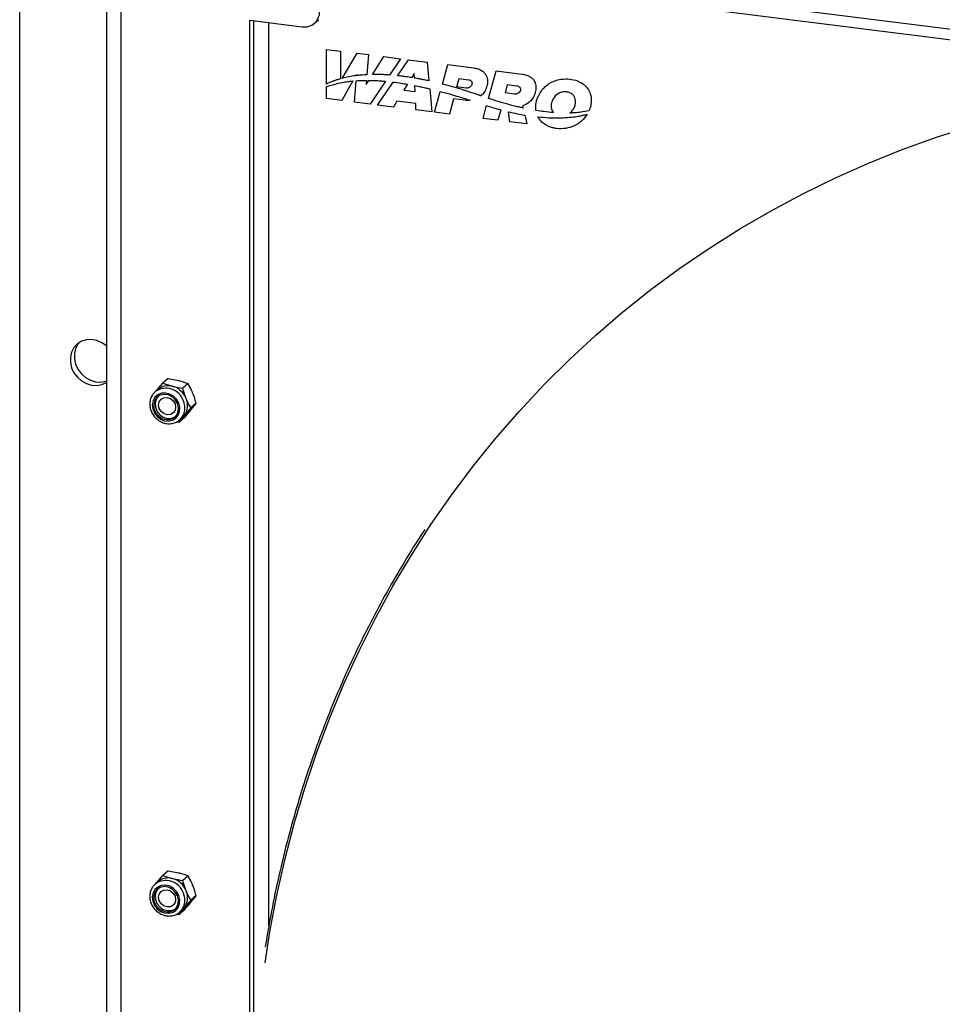
# Model space of a CAD drawing. Units: millimetres. Extents: x 8 to 201, y 4 to 288.
# Drawn here: x 137 to 154, y 82 to 99 of the extents above; entities that cross this region are included whole.
import ezdxf

# ---------------------------------------------------------------- set-up
doc = ezdxf.new("R2010")
doc.units = ezdxf.units.MM

msp = doc.modelspace()

# ---------------------------------------------------------------- linework, layer by layer
at = {"color": 7, "linetype": 'Continuous', "lineweight": 25}
for p, q in [((137.1006, 57.9432), (137.1006, 111.369)), ((138.6499, 110.5112), (138.6499, 56.4568)), ((138.9085, 110.3864), (138.9085, 56.3321)), ((141.2825, 100.5064), (181.63, 95.4231)), ((141.2825, 100.3179), (181.63, 95.2345)), ((141.2159, 99.0963), (142.1513, 98.9785)), ((141.2159, 56.827), (141.2159, 99.0963)), ((142.3718, 99.0427), (142.4425, 99.1051)), ((141.2866, 56.8894), (141.2866, 99.0874)), ((141.5553, 82.9067), (141.5553, 99.0535)), ((142.5842, 98.5747), (142.8335, 98.5433)), ((142.5842, 97.9544), (142.5842, 98.5747)), ((142.8335, 98.5433), (142.8335, 98.048)), ((142.8644, 98.0563), (143.1352, 98.5052)), ((143.1352, 98.5052), (143.3342, 98.4802)), ((143.3342, 98.4802), (143.3091, 98.1212)), ((143.4098, 98.1247), (143.6129, 98.4451)), ((143.6129, 98.4451), (143.9101, 98.4076)), ((143.9101, 98.4076), (143.7142, 98.1164)), ((143.8547, 98.1041), (144.0509, 98.3899)), ((144.0509, 98.3899), (144.3834, 98.348)), ((144.3834, 98.348), (144.4166, 98.0122)), ((144.6573, 97.9552), (144.7525, 98.3015)), ((144.7525, 98.3015), (145.2185, 98.2428)), ((143.1245, 98.1253), (143.1122, 98.1035)), ((143.123, 98.1049), (143.1245, 98.1253)), ((144.1547, 98.142), (144.1093, 98.0704)), ((144.1591, 98.0621), (144.1547, 98.142)), ((144.917, 97.9048), (144.958, 98.0539)), ((144.958, 98.0539), (145.1256, 98.0328)), ((145.483, 97.6974), (145.6191, 98.1923)), ((145.6191, 98.1923), (146.0851, 98.1336)), ((142.5842, 97.6947), (142.5842, 97.9068)), ((143.0595, 98.0101), (142.8617, 97.6597)), ((143.0869, 97.6313), (143.1161, 98.0146)), ((143.3021, 98.0209), (143.2969, 97.9466)), ((143.2969, 97.9466), (143.3439, 98.0207)), ((143.6392, 98.0049), (143.3644, 97.5964)), ((143.4949, 97.5799), (143.7766, 97.9902)), ((144.0343, 97.952), (143.9678, 97.8469)), ((144.1722, 97.8219), (144.1664, 97.9276)), ((144.4306, 97.8704), (144.4714, 97.4569)), ((145.0845, 97.8836), (144.917, 97.9048)), ((145.7835, 97.7956), (145.8246, 97.9448)), ((145.8246, 97.9448), (145.9856, 97.9245)), ((142.8617, 97.6597), (142.5842, 97.6947)), ((143.9678, 97.8469), (144.1722, 97.8219)), ((144.5186, 97.451), (144.6208, 97.8227)), ((144.8581, 97.6905), (144.783, 97.4176)), ((145.0596, 97.6651), (144.8581, 97.6905)), ((145.231, 97.7839), (145.1449, 97.8123)), ((145.3167, 97.7542), (145.231, 97.7839)), ((145.9446, 97.7753), (145.7835, 97.7956)), ((143.3644, 97.5964), (143.0869, 97.6313)), ((143.7816, 97.5438), (143.4949, 97.5799)), ((143.8458, 97.6492), (143.7816, 97.5438)), ((144.1809, 97.607), (143.8458, 97.6492)), ((144.1848, 97.493), (144.1809, 97.607)), ((145.3851, 97.3418), (145.4477, 97.5691)), ((146.091, 97.5642), (146.0999, 97.5264)), ((144.4714, 97.4569), (144.1848, 97.493)), ((144.783, 97.4176), (144.5186, 97.451)), ((145.6496, 97.3085), (145.3851, 97.3418)), ((145.701, 97.4953), (145.6496, 97.3085)), ((145.8655, 97.2812), (145.8373, 97.4609)), ((146.1295, 97.4009), (146.1666, 97.2433)), ((146.1666, 97.2433), (145.8655, 97.2812)), ((139.5549, 92.4819), (139.6586, 92.6059)), ((139.7531, 92.6892), (139.6586, 92.6059)), ((139.6586, 92.6059), (139.8269, 92.5531)), ((139.7531, 92.6892), (139.9424, 92.655)), ((140.1107, 92.6022), (140.0162, 92.5189)), ((139.5216, 92.4525), (139.5159, 92.4474)), ((139.5703, 92.4955), (139.5216, 92.4525)), ((140.2534, 92.251), (140.1565, 92.1283)), ((140.2534, 92.251), (140.1589, 92.1677)), ((140.1589, 92.1677), (140.041, 92.0264)), ((139.944, 91.9036), (139.8964, 91.9123)), ((140.0385, 91.9869), (139.944, 91.9036)), ((139.9626, 91.9525), (140.0113, 91.9955)), ((139.9626, 91.9525), (139.971, 91.9603)), ((139.5549, 83.6824), (139.6586, 83.8064)), ((139.7531, 83.8897), (139.6586, 83.8064)), ((139.6586, 83.8064), (139.8269, 83.7536)), ((139.7531, 83.8897), (139.9424, 83.8554)), ((140.1107, 83.8026), (140.0162, 83.7193)), ((139.5216, 83.653), (139.5159, 83.6478)), ((139.5703, 83.696), (139.5216, 83.653)), ((140.2534, 83.4515), (140.1565, 83.3287)), ((140.2534, 83.4515), (140.1589, 83.3682)), ((140.1589, 83.3682), (140.041, 83.2268)), ((139.944, 83.1041), (139.8964, 83.1127)), ((140.0385, 83.1874), (139.944, 83.1041)), ((139.9626, 83.153), (140.0113, 83.196)), ((139.9626, 83.153), (139.971, 83.1608))]:
    msp.add_line(p, q, dxfattribs=at)
at = {"color": 7, "linetype": 'Continuous', "lineweight": 25, "flags": 128}
for points in [[(146.3385, 97.4809), (146.3332, 97.4818), (146.3291, 97.4825)], [(141.4868, 82.2485), (141.5747, 82.8002), (141.7002, 83.458), (141.8472, 84.1086), (142.0155, 84.7514), (142.2049, 85.3857), (142.4152, 86.011), (142.6463, 86.6264), (142.8979, 87.2314), (143.1696, 87.8254), (143.4614, 88.4077), (143.7727, 88.9778), (144.1034, 89.535), (144.453, 90.0787), (144.8212, 90.6085), (145.2077, 91.1237), (145.612, 91.6238), (146.0337, 92.1083), (146.4723, 92.5767), (146.9275, 93.0285), (147.3986, 93.4633), (147.8854, 93.8805), (148.3872, 94.2798), (148.9035, 94.6607), (149.4338, 95.0229), (149.9775, 95.366), (150.5341, 95.6895), (151.103, 95.9932), (151.6836, 96.2768), (152.2753, 96.54), (152.8774, 96.7824), (153.4895, 97.0039), (154.1107, 97.2042)], [(138.6499, 93.2756), (138.5707, 93.3313), (138.4805, 93.3698), (138.3866, 93.3872), (138.2939, 93.3824), (138.2075, 93.3557), (138.132, 93.3086), (138.0715, 93.2435), (138.0293, 93.1641), (138.0075, 93.0745), (138.0075, 92.9797), (138.0293, 92.8846), (138.0715, 92.7945), (138.132, 92.7142), (138.2075, 92.6481), (138.2939, 92.5996), (138.3866, 92.5715), (138.4805, 92.5652), (138.5707, 92.581), (138.6499, 92.6168)], [(138.1611, 93.3301), (138.1422, 93.3059), (138.1, 93.2264), (138.0783, 93.1369), (138.0783, 93.042), (138.1, 92.947), (138.1422, 92.8569), (138.2027, 92.7766), (138.2782, 92.7104), (138.3646, 92.662), (138.4573, 92.6338), (138.5513, 92.6275), (138.6414, 92.6434), (138.6499, 92.6461)], [(139.9448, 92.2513), (139.9058, 92.3193), (139.8501, 92.375), (139.7827, 92.4135), (139.7094, 92.4313), (139.6369, 92.4269), (139.5716, 92.4006), (139.5193, 92.3549), (139.4846, 92.2937), (139.4706, 92.2225), (139.4785, 92.1476), (139.5078, 92.0757), (139.5557, 92.0131), (139.6179, 91.9655), (139.6891, 91.937), (139.7628, 91.9302), (139.8325, 91.9457), (139.892, 91.9821), (139.936, 92.0362), (139.9606, 92.1032), (139.9636, 92.177), (139.9448, 92.2513)], [(139.9222, 92.2443), (139.8825, 92.3114), (139.8249, 92.3644), (139.7557, 92.3975), (139.6823, 92.4072), (139.6129, 92.3923), (139.5548, 92.3546), (139.5143, 92.2981), (139.4959, 92.2289), (139.5015, 92.1545), (139.5306, 92.083), (139.5799, 92.0221), (139.6442, 91.9784), (139.7164, 91.9568), (139.7888, 91.9594), (139.8535, 91.986), (139.9035, 92.0338), (139.9333, 92.0975), (139.9398, 92.1703), (139.9222, 92.2443)], [(139.5729, 92.3698), (139.5387, 92.3195), (139.5202, 92.2503), (139.5259, 92.1759), (139.5549, 92.1044), (139.6043, 92.0436), (139.6685, 91.9999), (139.7408, 91.9782), (139.8132, 91.9809), (139.8779, 92.0075), (139.8869, 92.0138)], [(139.5841, 92.2169), (139.5957, 92.2743), (139.6287, 92.32), (139.6782, 92.3471), (139.7366, 92.3514), (139.7949, 92.3324), (139.8444, 92.2928), (139.8775, 92.2388), (139.8891, 92.1785), (139.8775, 92.1211), (139.8444, 92.0754), (139.7949, 92.0483), (139.7366, 92.044), (139.6782, 92.063), (139.6287, 92.1026), (139.5957, 92.1566), (139.5841, 92.2169)], [(140.041, 92.0264), (140.0145, 91.9984), (140.0113, 91.9955)], [(139.9448, 83.4517), (139.9058, 83.5197), (139.8501, 83.5754), (139.7827, 83.6139), (139.7094, 83.6317), (139.6369, 83.6273), (139.5716, 83.6011), (139.5193, 83.5553), (139.4846, 83.4941), (139.4706, 83.4229), (139.4785, 83.348), (139.5078, 83.2761), (139.5557, 83.2136), (139.6179, 83.166), (139.6891, 83.1375), (139.7628, 83.1307), (139.8325, 83.1462), (139.892, 83.1826), (139.936, 83.2367), (139.9606, 83.3036), (139.9636, 83.3775), (139.9448, 83.4517)], [(139.9222, 83.4447), (139.8825, 83.5118), (139.8249, 83.5648), (139.7557, 83.5979), (139.6823, 83.6076), (139.6129, 83.5928), (139.5548, 83.555), (139.5143, 83.4985), (139.4959, 83.4293), (139.5015, 83.3549), (139.5306, 83.2834), (139.5799, 83.2225), (139.6442, 83.1789), (139.7164, 83.1572), (139.7888, 83.1598), (139.8535, 83.1865), (139.9035, 83.2342), (139.9333, 83.298), (139.9398, 83.3708), (139.9222, 83.4447)], [(139.5729, 83.5703), (139.5387, 83.52), (139.5202, 83.4508), (139.5259, 83.3764), (139.5549, 83.3049), (139.6043, 83.244), (139.6685, 83.2004), (139.7408, 83.1787), (139.8132, 83.1813), (139.8779, 83.2079), (139.8869, 83.2142)], [(139.5841, 83.4174), (139.5957, 83.4747), (139.6287, 83.5204), (139.6782, 83.5475), (139.7366, 83.5519), (139.7949, 83.5328), (139.8444, 83.4933), (139.8775, 83.4392), (139.8891, 83.3789), (139.8775, 83.3216), (139.8444, 83.2759), (139.7949, 83.2488), (139.7366, 83.2444), (139.6782, 83.2635), (139.6287, 83.303), (139.5957, 83.3571), (139.5841, 83.4174)], [(140.041, 83.2268), (140.0145, 83.1989), (140.0113, 83.196)]]:
    msp.add_lwpolyline(points, dxfattribs=at)
at = {"color": 7, "linetype": 'Continuous', "lineweight": 25}
for centre, radius, start, end in [((142.1919, 99.2467), 0.2713, 261.39863, 1.42061), ((139.7169, 92.1895), 0.3276, 18.06234, 126.58334), ((139.7539, 92.2779), 0.2847, 75.14779, 130.16062), ((139.7349, 92.1957), 0.3691, 22.00884, 75.56362), ((139.7575, 92.1677), 0.2976, 315.83935, 24.48805), ((139.7992, 92.2107), 0.304, 322.67936, 23.933), ((139.7169, 83.3899), 0.3276, 18.06234, 126.58334), ((139.7539, 83.4784), 0.2847, 75.14779, 130.16062), ((139.7349, 83.3961), 0.3691, 22.00884, 75.56362), ((139.7575, 83.3681), 0.2976, 315.83935, 24.48805), ((139.7992, 83.4111), 0.304, 322.67936, 23.933)]:
    msp.add_arc(centre, radius, start, end, dxfattribs=at)
for points, knots in [([(145.2185, 98.2428), (145.2448, 98.2382), (145.2933, 98.2297), (145.3587, 98.1991), (145.4091, 98.1573), (145.4505, 98.0955), (145.4715, 98.0079), (145.459, 97.9448), (145.4524, 97.9112)], [0, 0, 0, 0, 0.17264684, 0.3192897, 0.44918037, 0.5723399, 0.77231945, 1, 1, 1, 1]), ([(142.8335, 98.048), (142.8111, 98.0414), (142.7712, 98.0298), (142.7322, 98.016), (142.715, 98.0099)], [0, 0, 0, 0, 0.5600737, 1, 1, 1, 1]), ([(142.8779, 98.0599), (142.8754, 98.0592), (142.8709, 98.0581), (142.8664, 98.0569), (142.8644, 98.0563)], [0, 0, 0, 0, 0.56002493, 1, 1, 1, 1]), ([(143.1122, 98.1035), (143.068, 98.0971), (142.9889, 98.0858), (142.9118, 98.0678), (142.8779, 98.0599)], [0, 0, 0, 0, 0.5597726, 1, 1, 1, 1]), ([(143.3091, 98.1212), (143.2742, 98.1191), (143.2118, 98.1153), (143.1501, 98.1081), (143.123, 98.1049)], [0, 0, 0, 0, 0.5599978, 1, 1, 1, 1]), ([(143.5684, 98.1237), (143.5388, 98.1244), (143.4858, 98.1256), (143.433, 98.1249), (143.4098, 98.1247)], [0, 0, 0, 0, 0.5597265, 1, 1, 1, 1]), ([(143.7142, 98.1164), (143.687, 98.1182), (143.6383, 98.1213), (143.5898, 98.1229), (143.5684, 98.1237)], [0, 0, 0, 0, 0.5599031, 1, 1, 1, 1]), ([(143.9213, 98.0967), (143.9089, 98.0981), (143.8867, 98.1007), (143.8645, 98.1031), (143.8547, 98.1041)], [0, 0, 0, 0, 0.5599468, 1, 1, 1, 1]), ([(144.1093, 98.0704), (144.0743, 98.0758), (144.0116, 98.0856), (143.9489, 98.0933), (143.9213, 98.0967)], [0, 0, 0, 0, 0.5598752, 1, 1, 1, 1]), ([(144.2739, 98.0416), (144.2525, 98.0456), (144.2142, 98.0527), (144.1759, 98.0592), (144.1591, 98.0621)], [0, 0, 0, 0, 0.5599217, 1, 1, 1, 1]), ([(144.4166, 98.0122), (144.39, 98.0179), (144.3425, 98.0281), (144.2949, 98.0375), (144.2739, 98.0416)], [0, 0, 0, 0, 0.5599101, 1, 1, 1, 1]), ([(146.0851, 98.1336), (146.1113, 98.129), (146.1599, 98.1206), (146.2252, 98.0899), (146.2757, 98.0481), (146.317, 97.9863), (146.338, 97.8987), (146.3256, 97.8356), (146.3189, 97.802)], [0, 0, 0, 0, 0.1726468, 0.3192897, 0.4491804, 0.5723399, 0.7723194, 1, 1, 1, 1]), ([(146.3423, 97.6605), (146.3669, 97.7221), (146.4157, 97.844), (146.5634, 97.9715), (146.728, 98.0384), (146.892, 98.0522), (147.0357, 98.0295), (147.1624, 97.9717), (147.2553, 97.8839), (147.3091, 97.777), (147.3274, 97.6581), (147.3114, 97.5805), (147.3029, 97.539)], [0, 0, 0, 0, 0.1366987, 0.2710235, 0.4051418, 0.5062153, 0.6047229, 0.6910964, 0.7696779, 0.8389934, 0.9138936, 1, 1, 1, 1]), ([(142.715, 98.0099), (142.6901, 98.0005), (142.6457, 97.9836), (142.603, 97.9633), (142.5842, 97.9544)], [0, 0, 0, 0, 0.5601012, 1, 1, 1, 1]), ([(142.5842, 97.9068), (142.6416, 97.9267), (142.7441, 97.9622), (142.8523, 97.9816), (142.8999, 97.9901)], [0, 0, 0, 0, 0.5602117, 1, 1, 1, 1]), ([(142.8999, 97.9901), (142.9295, 97.9946), (142.9824, 98.0026), (143.036, 98.0078), (143.0595, 98.0101)], [0, 0, 0, 0, 0.56012119, 1, 1, 1, 1]), ([(143.1161, 98.0146), (143.1507, 98.0166), (143.2124, 98.0202), (143.2747, 98.0207), (143.3021, 98.0209)], [0, 0, 0, 0, 0.5598791, 1, 1, 1, 1]), ([(143.3439, 98.0207), (143.3872, 98.0198), (143.4646, 98.0182), (143.5423, 98.0127), (143.5765, 98.0103)], [0, 0, 0, 0, 0.55998522, 1, 1, 1, 1]), ([(143.5765, 98.0103), (143.5882, 98.0094), (143.6091, 98.0077), (143.63, 98.0058), (143.6392, 98.0049)], [0, 0, 0, 0, 0.5599937, 1, 1, 1, 1]), ([(143.7766, 97.9902), (143.8247, 97.984), (143.9107, 97.9728), (143.9965, 97.9583), (144.0343, 97.952)], [0, 0, 0, 0, 0.5598197, 1, 1, 1, 1]), ([(144.1664, 97.9276), (144.1846, 97.924), (144.2171, 97.9175), (144.2496, 97.9107), (144.2639, 97.9077)], [0, 0, 0, 0, 0.5599807, 1, 1, 1, 1]), ([(144.2639, 97.9077), (144.295, 97.901), (144.3506, 97.8891), (144.4061, 97.8761), (144.4306, 97.8704)], [0, 0, 0, 0, 0.5599138, 1, 1, 1, 1]), ([(144.9723, 97.8668), (144.9136, 97.8843), (144.8089, 97.9155), (144.7036, 97.943), (144.6573, 97.9552)], [0, 0, 0, 0, 0.559825, 1, 1, 1, 1]), ([(145.0587, 97.84), (145.0426, 97.8451), (145.0138, 97.8542), (144.985, 97.863), (144.9723, 97.8668)], [0, 0, 0, 0, 0.55991792, 1, 1, 1, 1]), ([(145.1847, 97.9475), (145.18, 97.936), (145.1705, 97.9131), (145.1432, 97.8928), (145.1139, 97.8825), (145.0943, 97.8833), (145.0845, 97.8836)], [0, 0, 0, 0, 0.2861386, 0.5647378, 0.782556, 1, 1, 1, 1]), ([(145.1256, 98.0328), (145.1333, 98.0313), (145.148, 98.0285), (145.1674, 98.0168), (145.1805, 98.0013), (145.187, 97.984), (145.1887, 97.9658), (145.1861, 97.9539), (145.1847, 97.9475)], [0, 0, 0, 0, 0.2004008, 0.3776101, 0.5442451, 0.6794895, 0.8285073, 1, 1, 1, 1]), ([(145.4524, 97.9112), (145.4393, 97.8753), (145.4159, 97.8109), (145.3687, 97.7641), (145.3479, 97.7434)], [0, 0, 0, 0, 0.5585664, 1, 1, 1, 1]), ([(145.9856, 97.9245), (145.9961, 97.9223), (146.016, 97.9181), (146.0376, 97.9018), (146.0487, 97.8853), (146.0536, 97.8712), (146.055, 97.8554), (146.0528, 97.8451), (146.0516, 97.8396)], [0, 0, 0, 0, 0.2638459, 0.4995616, 0.6134299, 0.7303364, 0.8568214, 1, 1, 1, 1]), ([(144.6208, 97.8227), (144.682, 97.8063), (144.7913, 97.7771), (144.9001, 97.7445), (144.9479, 97.7302)], [0, 0, 0, 0, 0.55982065, 1, 1, 1, 1]), ([(144.9479, 97.7302), (144.9875, 97.7181), (145.0581, 97.6966), (145.1285, 97.6738), (145.1595, 97.6638)], [0, 0, 0, 0, 0.5599023, 1, 1, 1, 1]), ([(145.1449, 97.8123), (145.1288, 97.8176), (145.1001, 97.8269), (145.0713, 97.836), (145.0587, 97.84)], [0, 0, 0, 0, 0.5599306, 1, 1, 1, 1]), ([(145.3479, 97.7434), (145.3421, 97.7454), (145.3317, 97.749), (145.3213, 97.7526), (145.3167, 97.7542)], [0, 0, 0, 0, 0.5590016, 1, 1, 1, 1]), ([(145.4857, 97.6965), (145.4852, 97.6967), (145.4843, 97.697), (145.4834, 97.6973), (145.483, 97.6974)], [0, 0, 0, 0, 0.559983, 1, 1, 1, 1]), ([(145.655, 97.6428), (145.6234, 97.6526), (145.5669, 97.6701), (145.5105, 97.6884), (145.4857, 97.6965)], [0, 0, 0, 0, 0.5599266, 1, 1, 1, 1]), ([(146.0516, 97.8396), (146.0464, 97.8276), (146.0361, 97.8036), (146.0059, 97.7838), (145.9749, 97.774), (145.9546, 97.7749), (145.9446, 97.7753)], [0, 0, 0, 0, 0.2869815, 0.5681058, 0.7872744, 1, 1, 1, 1]), ([(146.3189, 97.802), (146.3052, 97.7655), (146.2796, 97.6972), (146.2007, 97.6122), (146.1305, 97.5815), (146.091, 97.5642)], [0, 0, 0, 0, 0.3343017, 0.6253516, 1, 1, 1, 1]), ([(147.0296, 97.5739), (147.0336, 97.593), (147.0413, 97.6289), (147.036, 97.684), (147.0159, 97.735), (146.9773, 97.7788), (146.9203, 97.8078), (146.8543, 97.8183), (146.765, 97.808), (146.6648, 97.7506), (146.6288, 97.6683), (146.6107, 97.6267)], [0, 0, 0, 0, 0.0865372, 0.1634853, 0.2339479, 0.3114622, 0.3960432, 0.4954317, 0.5965862, 0.7964356, 1, 1, 1, 1]), ([(145.1595, 97.6638), (145.1413, 97.6625), (145.1084, 97.6602), (145.0748, 97.6636), (145.0596, 97.6651)], [0, 0, 0, 0, 0.5492561, 1, 1, 1, 1]), ([(145.4477, 97.5691), (145.4823, 97.5583), (145.5441, 97.5389), (145.6063, 97.5214), (145.6336, 97.5137)], [0, 0, 0, 0, 0.56012837, 1, 1, 1, 1]), ([(145.6336, 97.5137), (145.6462, 97.5102), (145.6686, 97.504), (145.6911, 97.498), (145.701, 97.4953)], [0, 0, 0, 0, 0.5599497, 1, 1, 1, 1]), ([(145.8251, 97.594), (145.7933, 97.6028), (145.7365, 97.6184), (145.6799, 97.6353), (145.655, 97.6428)], [0, 0, 0, 0, 0.5599102, 1, 1, 1, 1]), ([(145.9957, 97.5501), (145.9638, 97.5579), (145.9068, 97.5719), (145.8501, 97.5873), (145.8251, 97.594)], [0, 0, 0, 0, 0.5599061, 1, 1, 1, 1]), ([(146.0999, 97.5264), (146.0804, 97.5307), (146.0457, 97.5384), (146.011, 97.5465), (145.9957, 97.5501)], [0, 0, 0, 0, 0.5599773, 1, 1, 1, 1]), ([(146.3291, 97.4825), (146.3267, 97.5151), (146.3223, 97.5762), (146.3359, 97.6337), (146.3423, 97.6605)], [0, 0, 0, 0, 0.5325101, 1, 1, 1, 1]), ([(146.6107, 97.6267), (146.6066, 97.6074), (146.5988, 97.5711), (146.6043, 97.519), (146.6198, 97.4758), (146.6365, 97.4543), (146.6448, 97.4438)], [0, 0, 0, 0, 0.3168057, 0.5981125, 0.8020936, 1, 1, 1, 1]), ([(146.9389, 97.4362), (146.9615, 97.4576), (147.0021, 97.4961), (147.0211, 97.55), (147.0296, 97.5739)], [0, 0, 0, 0, 0.5566935, 1, 1, 1, 1]), ([(147.3029, 97.539), (147.298, 97.5266), (147.2894, 97.5045), (147.2786, 97.4836), (147.2739, 97.4745)], [0, 0, 0, 0, 0.5621816, 1, 1, 1, 1]), ([(145.8373, 97.4609), (145.8917, 97.4484), (145.9889, 97.4261), (146.0865, 97.4086), (146.1295, 97.4009)], [0, 0, 0, 0, 0.5598749, 1, 1, 1, 1]), ([(146.6448, 97.4438), (146.5876, 97.449), (146.4855, 97.4582), (146.3834, 97.474), (146.3385, 97.4809)], [0, 0, 0, 0, 0.559975, 1, 1, 1, 1]), ([(147.2443, 97.414), (147.2135, 97.3714), (147.1519, 97.2865), (147.0177, 97.202), (146.8649, 97.155), (146.7293, 97.1531), (146.6261, 97.1726), (146.5576, 97.1958), (146.4876, 97.2323), (146.4177, 97.2868), (146.3832, 97.341), (146.3662, 97.3677)], [0, 0, 0, 0, 0.1577731, 0.3147566, 0.4717789, 0.6295709, 0.7008314, 0.7669532, 0.8288073, 0.9157898, 1, 1, 1, 1]), ([(146.3662, 97.3677), (146.4931, 97.357), (146.7196, 97.338), (146.9404, 97.3613), (147.0376, 97.3716)], [0, 0, 0, 0, 0.5599073, 1, 1, 1, 1]), ([(147.0224, 97.4401), (147.0069, 97.4392), (146.9791, 97.4375), (146.9512, 97.4366), (146.9389, 97.4362)], [0, 0, 0, 0, 0.560095, 1, 1, 1, 1]), ([(147.2739, 97.4745), (147.2275, 97.4657), (147.1448, 97.45), (147.0598, 97.4431), (147.0224, 97.4401)], [0, 0, 0, 0, 0.5601605, 1, 1, 1, 1]), ([(147.0376, 97.3716), (147.0694, 97.3766), (147.1262, 97.3857), (147.1818, 97.3986), (147.2062, 97.4043)], [0, 0, 0, 0, 0.56009593, 1, 1, 1, 1]), ([(147.2062, 97.4043), (147.2134, 97.4061), (147.2261, 97.4092), (147.2388, 97.4126), (147.2443, 97.414)], [0, 0, 0, 0, 0.55999859, 1, 1, 1, 1]), ([(139.9424, 92.655), (139.9466, 92.6539), (140.0069, 92.6391), (140.0607, 92.62), (140.1107, 92.6022)], [0, 0, 0, 0, 0.0702006, 1, 1, 1, 1]), ([(140.1926, 92.4359), (140.1859, 92.4517), (140.1612, 92.5106), (140.132, 92.5635), (140.1107, 92.6022)], [0, 0, 0, 0, 0.2686336, 1, 1, 1, 1]), ([(139.5164, 92.446), (139.5012, 92.4305), (139.4683, 92.3968), (139.4377, 92.3293), (139.423, 92.2523), (139.4285, 92.1717), (139.4534, 92.0929), (139.4967, 92.0205), (139.5558, 91.9593), (139.6271, 91.9134), (139.7061, 91.886), (139.7879, 91.8791), (139.8662, 91.8941), (139.9292, 91.9224), (139.9587, 91.9517), (139.9699, 91.9627)], [0, 0, 0, 0, 0.06712981, 0.14575942, 0.22454259, 0.30390826, 0.38398314, 0.46467379, 0.54582419, 0.62728907, 0.70888129, 0.7903367, 0.87127943, 0.95138333, 1, 1, 1, 1]), ([(139.8269, 92.5531), (139.8311, 92.5521), (139.8917, 92.5375), (139.9562, 92.5279), (140.0162, 92.5189)], [0, 0, 0, 0, 0.0702006, 1, 1, 1, 1]), ([(140.0771, 92.334), (140.0707, 92.3501), (140.0472, 92.4101), (140.0293, 92.4729), (140.0162, 92.5189)], [0, 0, 0, 0, 0.2686336, 1, 1, 1, 1]), ([(140.2534, 92.251), (140.249, 92.2672), (140.2319, 92.3298), (140.2093, 92.3907), (140.1926, 92.4359)], [0, 0, 0, 0, 0.2575513, 1, 1, 1, 1]), ([(140.1589, 92.1677), (140.1514, 92.1811), (140.1219, 92.2328), (140.0962, 92.2909), (140.0771, 92.334)], [0, 0, 0, 0, 0.2575513, 1, 1, 1, 1]), ([(140.1565, 92.1283), (140.1539, 92.1251), (140.1175, 92.0804), (140.0765, 92.032), (140.0385, 91.9869)], [0, 0, 0, 0, 0.0702006, 1, 1, 1, 1]), ([(140.041, 92.0264), (140.0384, 92.0233), (140.0023, 91.9788), (139.9721, 91.9399), (139.944, 91.9036)], [0, 0, 0, 0, 0.0702006, 1, 1, 1, 1]), ([(144.3442, 89.9903), (144.3308, 89.9706), (144.2028, 89.7819), (143.976, 89.4122), (143.6653, 88.881), (143.3737, 88.3371), (143.0994, 87.7826), (142.8432, 87.2176), (142.6051, 86.6427), (142.3855, 86.0585), (142.1845, 85.4654), (142.0023, 84.8641), (141.839, 84.2551), (141.6954, 83.6388), (141.5785, 83.0643), (141.5184, 82.6927), (141.4923, 82.5311)], [0, 0, 0, 0, 0.0090372, 0.0866349, 0.164233, 0.2418316, 0.3194308, 0.3970304, 0.4746307, 0.5522315, 0.629833, 0.7074351, 0.7850377, 0.862641, 0.940245, 1, 1, 1, 1]), ([(139.9424, 83.8554), (139.9466, 83.8544), (140.0069, 83.8395), (140.0607, 83.8204), (140.1107, 83.8026)], [0, 0, 0, 0, 0.0702006, 1, 1, 1, 1]), ([(140.1926, 83.6363), (140.1859, 83.6521), (140.1612, 83.7111), (140.132, 83.7639), (140.1107, 83.8026)], [0, 0, 0, 0, 0.2686336, 1, 1, 1, 1]), ([(139.5164, 83.6464), (139.5012, 83.6309), (139.4683, 83.5973), (139.4377, 83.5298), (139.423, 83.4527), (139.4285, 83.3722), (139.4534, 83.2933), (139.4967, 83.221), (139.5558, 83.1598), (139.6271, 83.1138), (139.7061, 83.0865), (139.7879, 83.0795), (139.8662, 83.0945), (139.9292, 83.1229), (139.9587, 83.1521), (139.9699, 83.1632)], [0, 0, 0, 0, 0.0671298, 0.1457594, 0.2245426, 0.3039083, 0.3839831, 0.4646738, 0.5458242, 0.6272891, 0.7088813, 0.7903367, 0.8712794, 0.9513833, 1, 1, 1, 1]), ([(139.8269, 83.7536), (139.8311, 83.7525), (139.8917, 83.738), (139.9562, 83.7283), (140.0162, 83.7193)], [0, 0, 0, 0, 0.0702006, 1, 1, 1, 1]), ([(140.0771, 83.5345), (140.0707, 83.5506), (140.0472, 83.6105), (140.0293, 83.6733), (140.0162, 83.7193)], [0, 0, 0, 0, 0.2686336, 1, 1, 1, 1]), ([(140.2534, 83.4515), (140.249, 83.4676), (140.2319, 83.5303), (140.2093, 83.5911), (140.1926, 83.6363)], [0, 0, 0, 0, 0.2575513, 1, 1, 1, 1]), ([(140.1589, 83.3682), (140.1514, 83.3815), (140.1219, 83.4333), (140.0962, 83.4914), (140.0771, 83.5345)], [0, 0, 0, 0, 0.2575513, 1, 1, 1, 1]), ([(140.1565, 83.3287), (140.1539, 83.3256), (140.1175, 83.2808), (140.0765, 83.2324), (140.0385, 83.1874)], [0, 0, 0, 0, 0.0702006, 1, 1, 1, 1]), ([(140.041, 83.2268), (140.0384, 83.2237), (140.0023, 83.1793), (139.9721, 83.1403), (139.944, 83.1041)], [0, 0, 0, 0, 0.0702006, 1, 1, 1, 1])]:
    msp.add_open_spline(points, degree=3, knots=knots, dxfattribs=at)

doc.saveas('drawing.dxf')
